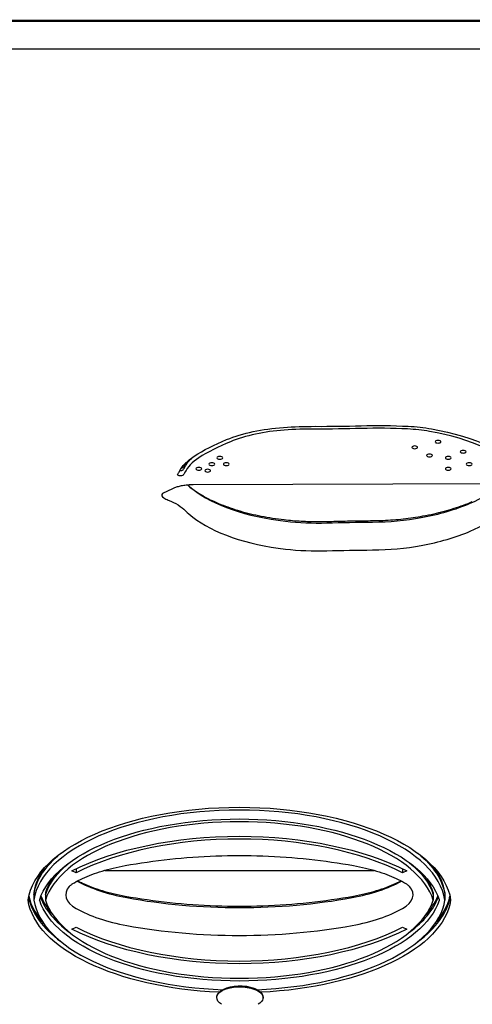
# Model space of a CAD drawing. Units: millimetres. Extents: x -2529 to 4623, y -5019 to 2718.
# Drawn here: x -733 to -577, y -440 to -100 of the extents above; entities that cross this region are included whole.
import ezdxf

# ---------------------------------------------------------------- set-up
doc = ezdxf.new("R2010")
doc.units = ezdxf.units.MM
doc.header["$LTSCALE"] = 0.2
doc.header["$MEASUREMENT"] = 0
doc.header["$PDMODE"] = 1
doc.layers.add('HAGS-Dim Plan', color=7, linetype='Continuous', lineweight=100)
doc.layers.add('HAGS-Plan', color=7, linetype='Continuous')
doc.styles.get("Standard").update_dxf_attribs({"font": 'g13f12d.shx', "height": 300})
doc.dimstyles.new('HAGS - Dim Plan', dxfattribs={"dimtxt": 300, "dimasz": 200, "dimexe": 0.18, "dimexo": 0.0625, "dimgap": 150, "dimtad": 0, "dimlfac": 0.001, "dimrnd": 0.05, "dimzin": 1, "dimdsep": 46, "dimtxsty": 'Standard', "dimblk": 'HAGS - Dim Plan arrow', "dimcen": 0.1, "dimse1": 1, "dimse2": 1, "dimclrd": 1, "dimadec": 0, "dimazin": 0, "dimtfac": 1, "dimtofl": 0, "dimtmove": 0, "dimatfit": 3, "dimfxl": 1, "dimtolj": 1, "dimtzin": 0, "dimarcsym": 0})

# ---------------------------------------------------------------- blocks, each defined once
blk = doc.blocks.new('HAGS - Dim Plan arrow')
at = {"color": 1, "lineweight": 0}
blk.add_lwpolyline([(0, 0, 0, 0.35, 0), (-1, 0, 0.015, 0.015, 0)], format="xyseb", dxfattribs=at)
blk = doc.blocks.new('*D54')
at = {"layer": 'Defpoints', "color": 0, "transparency": 16777216}
for p in [(2098.69, -29.47, 118.22), (-1030.21, -99.77, 1768), (2098.69, -3714.93)]:
    blk.add_point(p, dxfattribs=at)
at = {"layer": 'HAGS-Dim Plan', "color": 1, "lineweight": -2, "transparency": 16777216}
for p, q in [((-830.21, -3714.93), (-41.2, -3714.93)), ((1898.69, -3714.93), (1109.67, -3714.93))]:
    blk.add_line(p, q, dxfattribs=at)
at = {"layer": 'HAGS-Dim Plan', "color": 1, "lineweight": -2, "transparency": 16777216, "xscale": 200, "yscale": 200, "zscale": 200, "rotation": 180}
blk.add_blockref('HAGS - Dim Plan arrow', (-1030.21, -3714.93), dxfattribs=at)
at = {"layer": 'HAGS-Dim Plan', "color": 1, "lineweight": -2, "transparency": 16777216, "xscale": 200, "yscale": 200, "zscale": 200}
blk.add_blockref('HAGS - Dim Plan arrow', (2098.69, -3714.93), dxfattribs=at)
at = {"layer": 'HAGS-Dim Plan', "color": 0, "transparency": 16777216, "insert": (534.24, -3714.93), "char_height": 300, "attachment_point": 5}
blk.add_mtext('\\A1;3.15m', dxfattribs=at)

msp = doc.modelspace()

# ---------------------------------------------------------------- linework, layer by layer
at = {"layer": 'HAGS-Plan'}
for p, q in [((-952.234, -100.748), (-362.324, -100.748)), ((-952.234, -100.748), (-362.324, -100.748)), ((-950.59, -100.442), (-363.968, -100.442)), ((-952.234, -110.371), (-362.324, -110.371)), ((-952.234, -110.371), (-362.324, -110.371)), ((-673.387, -260.679), (-569.976, -260.354)), ((-683.932, -263.719), (-680.485, -262.041)), ((-713.883, -394.7), (-715.358, -394.066)), ((-713.883, -393.331), (-713.883, -394.7)), ((-704.011, -393.851), (-610.945, -393.851)), ((-601.073, -393.331), (-601.073, -394.7)), ((-599.599, -394.066), (-601.073, -394.7)), ((-728.478, -401.441), (-728.478, -402.279)), ((-728.478, -402.279), (-728.478, -404.09)), ((-724.478, -401.441), (-724.478, -402.279)), ((-724.478, -402.279), (-724.478, -404.09)), ((-590.478, -401.441), (-590.478, -402.279)), ((-590.478, -402.279), (-590.478, -404.09)), ((-586.478, -401.441), (-586.478, -402.279)), ((-586.478, -402.279), (-586.478, -404.09)), ((-715.358, -414.113), (-713.883, -413.479)), ((-601.073, -413.479), (-599.599, -414.113)), ((-665.279, -437.792), (-665.279, -437.618)), ((-663.715, -435.368), (-664.054, -435.621)), ((-650.842, -435.368), (-650.503, -435.621)), ((-649.279, -437.792), (-649.279, -437.618))]:
    msp.add_line(p, q, dxfattribs=at)
at = {"layer": 'HAGS-Plan', "extrusion": (0, 0, -1)}
for centre, major_axis, start_param, end_param in [((-636.365, -259.164), (39.169, 0), -2.2803957, -1.7222292), ((-631.808, -273.183), (69.375, 0), -1.7222292, -1.5625013), ((-609.514, -286.684), (98.718, 0), -1.6307845, -1.4653808), ((-602.58, -255.917), (32.817, 0), -1.4653808, -1.2136297), ((-629.312, -131.925), (-233.52, 0), -1.6307845, -1.5625013), ((-610.867, -266.344), (56.522, 0), -1.2136297, -0.365188), ((-615.689, -270.466), (70.903, 0), -2.5146648, -2.2803957), ((-596.884, -247.865), (-1, 0), -3.141592653589793, 3.141592653589793), ((-588.846, -245.926), (-1, 0), -3.141592653589793, 3.141592653589793), ((-648.229, -259.399), (-30.723, 0), 0.2187917, 0.6269279), ((-648.229, -257.589), (-28.723, 0), 0.2187917, 0.4888503), ((-648.229, -257.589), (-28.723, 0), 0.2187917, 0.4888503), ((-664.247, -251.489), (-1, 0), -3.141592653589793, 3.141592653589793), ((-591.805, -250.657), (-1, 0), -3.141592653589793, 3.141592653589793), ((-585.309, -251.489), (-1, 0), -3.141592653589793, 3.141592653589793), ((-580.164, -249.374), (-1, 0), -3.141592653589793, 3.141592653589793), ((-648.229, -256.751), (-28.723, 0), 0.2187917, 0.2719353), ((-671.489, -255.27), (-1, 0), -3.141592653589793, 3.141592653589793), ((-666.98, -253.676), (-1, 0), -3.141592653589793, 3.141592653589793), ((-661.996, -253.676), (-1, 0), -3.141592653589793, 3.141592653589793), ((-585.309, -255.27), (-1, 0), -3.141592653589793, 3.141592653589793), ((-578.074, -253.676), (-1, 0), -3.141592653589793, 3.141592653589793), ((-677.839, -257.247), (-1.002, 0), -2.6733153, 0.3439436), ((-687.789, -255.27), (11.804, 0), 0.2187917, 0.4061104), ((-668.427, -255.917), (-1, 0), -3.141592653589793, 3.141592653589793), ((-696.976, -274.258), (22.963, 0), -0.8631364, -0.4323043), ((-696.976, -274.258), (22.963, 0), -0.8631364, -0.4323043), ((-605.656, -441.536), (357.631, 0), -1.6314003, -1.5870381), ((-605.656, -441.536), (357.631, 0), -1.6314003, -1.5870381), ((-605.656, -451.16), (357.631, 0), -1.6314003, -1.5870381), ((-605.656, -451.16), (357.631, 0), -1.6314003, -1.5870381), ((-657.478, -406.437), (-73.176, 0), 0.0703065, 3.0712862), ((-657.478, -408.884), (-69.774, 0), 0.1512499, 2.9903428), ((-657.478, -418.958), (78.494, 0), -2.3999755, -0.7416172), ((-657.478, -404.627), (-71.176, 0), 0.0703065, 0.5223022), ((-657.478, -404.627), (-71.176, 0), 0.0703065, 0.5223022), ((-657.478, -404.627), (71.176, 0), -0.5223022, -0.0703065), ((-657.478, -404.627), (71.176, 0), -0.5223022, -0.0703065), ((-657.478, -407.073), (-67.774, 0), 0.1512499, 0.5211557), ((-657.478, -407.073), (-67.774, 0), 0.1512499, 0.5211557), ((-657.478, -407.073), (67.774, 0), -0.5211557, -0.1512499), ((-657.478, -407.073), (67.774, 0), -0.5211557, -0.1512499), ((-728.478, -404.09), (-2, 0), -0.0703065, 0.0703065), ((-657.478, -401.742), (-73.176, 0), -1.475562, -0.0703065), ((-724.478, -404.09), (-2, 0), -0.1512499, 0.1512499), ((-657.478, -399.295), (69.774, 0), 0.1512499, 2.9903428), ((-657.478, -401.742), (73.176, 0), 0.0703065, 1.4703409), ((-590.478, -404.09), (2, 0), -0.1512499, 0.1512499), ((-586.478, -404.09), (2, 0), -0.0703065, 0.0703065), ((-657.478, -389.221), (-78.494, 0), -2.3999755, -0.7416172), ((-657.279, -437.792), (-8, 0), -0.6543, 2.0594885), ((-657.279, -437.618), (-8, 0), 0, 2.0594885), ((-657.279, -437.265), (7.6, 0), -2.580975, -1.0821041), ((-657.279, -437.265), (7.6, 0), -1.0821041, -0.5606177), ((-657.279, -437.618), (8, 0), -1.0821041, 0), ((-657.279, -437.792), (8, 0), -1.0821041, 0.6543)]:
    msp.add_ellipse(centre, major_axis=major_axis, ratio=0.4694716, start_param=start_param, end_param=end_param, dxfattribs=at)
at = {"layer": 'HAGS-Plan'}
for centre, major_axis, start_param, end_param in [((-629.312, -131.925), (231.52, 0), -1.5790914, -1.5108081), ((-609.514, -286.684), (-96.718, 0), -1.6762118, -1.5108081), ((-636.365, -259.164), (-37.169, 0), -1.4193634, -0.8611969), ((-631.808, -273.183), (-67.375, 0), -1.5790914, -1.4193634), ((-602.58, -255.917), (-30.817, 0), -1.9279629, -1.6762118), ((-610.867, -266.344), (54.522, 0), 0.3792515, 1.2136297), ((-615.689, -270.466), (-68.903, 0), -0.8611969, -0.6269279), ((-677.839, -254.598), (1.002, 0), -1.2427439, -0.4682773), ((-687.789, -252.621), (11.804, 0), -0.4061104, -0.2187917), ((-687.789, -253.46), (11.804, 0), -0.4061104, -0.2187917), ((-687.789, -253.46), (11.804, 0), -0.4061104, -0.2187917), ((-648.229, -259.399), (-28.723, 0), -0.6269279, -0.2187917), ((-687.789, -255.27), (9.804, 0), -0.4061104, -0.2187917), ((-677.839, -255.436), (1.002, 0), -1.7645739, -0.4682773), ((-677.839, -255.436), (1.002, 0), -1.7645739, -0.4682773), ((-633.57, -250.9), (46.867, 0), -2.6758991, -2.5948254), ((-633.57, -250.9), (46.867, 0), -2.6758991, -2.5948254), ((-619.047, -245.883), (61.348, 0), -0.8323551, -0.5573406), ((-619.047, -245.883), (61.348, 0), -0.8323551, -0.5573406), ((-680.744, -264.317), (-3.512, 0), -0.325173, 0.6302225), ((-680.744, -264.317), (-3.512, 0), -0.325173, 0.6302225), ((-629.248, -249.665), (51.926, 0), -2.5948254, -1.8109194), ((-629.248, -249.665), (51.926, 0), -2.5948254, -1.8109194), ((-675.734, -262.601), (9.714, 0), -2.5113701, -2.2784563), ((-675.734, -262.601), (9.714, 0), -2.5113701, -2.2784563), ((-614.552, -248.201), (54.671, 0), -1.1982579, -0.8323551), ((-614.552, -248.201), (54.671, 0), -1.1982579, -0.8323551), ((-633.57, -260.523), (46.867, 0), -2.7092883, -2.5948254), ((-633.57, -260.523), (46.867, 0), -2.7092883, -2.5948254), ((-619.047, -255.507), (61.348, 0), -0.8323551, -0.5573406), ((-619.047, -255.507), (61.348, 0), -0.8323551, -0.5573406), ((-629.248, -259.288), (51.926, 0), -2.5948254, -1.8109194), ((-629.248, -259.288), (51.926, 0), -2.5948254, -1.8109194), ((-630.216, -251.523), (47.851, 0), -1.8109538, -1.5101571), ((-630.216, -251.523), (47.851, 0), -1.8109538, -1.5101571), ((-612.249, -250.968), (48.342, 0), -1.5545545, -1.1982579), ((-612.249, -250.968), (48.342, 0), -1.5545545, -1.1982579), ((-614.552, -257.825), (54.671, 0), -1.1982579, -0.8323551), ((-614.552, -257.825), (54.671, 0), -1.1982579, -0.8323551), ((-612.249, -260.592), (48.342, 0), -1.5545545, -1.1982579), ((-612.249, -260.592), (48.342, 0), -1.5545545, -1.1982579), ((-630.216, -261.147), (47.851, 0), -1.8109538, -1.5101571), ((-630.216, -261.147), (47.851, 0), -1.8109538, -1.5101571), ((-657.478, -406.437), (71.176, 0), 0.0703065, 3.0712862), ((-657.478, -408.884), (67.774, 0), 0.1512499, 2.9903428), ((-657.478, -418.958), (-76.494, 0), -2.3999755, -0.7416172), ((-657.478, -403.788), (-71.176, 0), -0.3255371, -0.0703065), ((-657.478, -403.788), (71.176, 0), 0.0703065, 0.3255371), ((-657.478, -406.235), (-67.774, 0), -0.3237016, -0.1512499), ((-680.898, -384.541), (42.803, 0), -2.4366487, -1.9413249), ((-680.898, -384.541), (42.803, 0), -2.4366487, -1.9413249), ((-634.058, -384.541), (42.803, 0), -1.2002603, -0.704944), ((-634.058, -384.541), (42.803, 0), -1.2002603, -0.704944), ((-657.478, -406.235), (67.774, 0), 0.1512499, 0.3237016), ((-701.742, -402.279), (-15.726, 0), -0.3989913, 0.6923169), ((-701.742, -402.279), (-15.726, 0), -0.3989913, 0.6923169), ((-613.215, -402.279), (15.726, 0), -0.6923169, 0.3989913), ((-613.215, -402.279), (15.726, 0), -0.6923169, 0.3989913), ((-657.478, -399.932), (-73.176, 0), 0.0948178, 0.567987), ((-657.478, -399.932), (-73.176, 0), 0.0948178, 0.567987), ((-657.478, -399.093), (-73.176, 0), 0.1070853, 0.398657), ((-657.478, -401.742), (-71.176, 0), 0.0703065, 1.4898452), ((-657.478, -397.485), (-69.774, 0), 0.1748768, 0.5691013), ((-657.478, -397.485), (-69.774, 0), 0.1748768, 0.5691013), ((-657.478, -396.647), (-69.774, 0), 0.1878905, 0.4004411), ((-657.478, -399.295), (-67.774, 0), 0.1512499, 2.9903428), ((-657.478, -356.19), (107.575, 0), -1.9409841, -1.2006055), ((-657.478, -356.19), (107.575, 0), -1.9409841, -1.2006055), ((-657.478, -401.742), (71.176, 0), -1.4845722, -0.0703065), ((-657.478, -397.485), (69.774, 0), -0.5691013, -0.1748768), ((-657.478, -397.485), (69.774, 0), -0.5691013, -0.1748768), ((-657.478, -399.932), (73.176, 0), -0.567987, -0.0948178), ((-657.478, -399.932), (73.176, 0), -0.567987, -0.0948178), ((-657.478, -396.647), (69.774, 0), -0.4004411, -0.1878905), ((-657.478, -399.093), (73.176, 0), -0.398657, -0.1070853), ((-680.898, -394.165), (42.803, 0), -2.4492758, -1.9413249), ((-680.898, -394.165), (42.803, 0), -2.4492758, -1.9413249), ((-634.058, -394.165), (42.803, 0), -1.2002603, -0.6923169), ((-634.058, -394.165), (42.803, 0), -1.2002603, -0.6923169), ((-657.478, -389.221), (76.494, 0), -2.3999755, -0.7416172), ((-657.478, -365.814), (107.575, 0), -1.9409841, -1.2006055), ((-657.478, -365.814), (107.575, 0), -1.9409841, -1.2006055)]:
    msp.add_ellipse(centre, major_axis=major_axis, ratio=0.4694716, start_param=start_param, end_param=end_param, dxfattribs=at)
for points, knots in [([(-680.485, -262.041), (-680.194, -261.899), (-679.849, -261.755), (-679.072, -261.48), (-678.64, -261.351), (-677.709, -261.121), (-677.211, -261.02), (-676.17, -260.855), (-675.627, -260.791), (-674.518, -260.704), (-673.953, -260.68), (-673.387, -260.679)], [3.90867854, 3.90867854, 3.90867854, 3.90867854, 4.06808202, 4.06808202, 4.2274855, 4.2274855, 4.38688897, 4.38688897, 4.54629245, 4.54629245, 4.70569592, 4.70569592, 4.70569592, 4.70569592]), ([(-675.427, -260.778), (-675.421, -260.783), (-675.415, -260.789), (-675.265, -260.925), (-675.117, -261.055), (-674.812, -261.317), (-674.655, -261.448), (-674.333, -261.709), (-674.168, -261.84), (-673.999, -261.97)], [3.618756747, 3.618756747, 3.618756747, 3.618756747, 3.61968214, 3.61968214, 3.642574721, 3.642574721, 3.665467302, 3.665467302, 3.688359883, 3.688359883, 3.688359883, 3.688359883]), ([(-684.147, -263.834), (-684.147, -263.834), (-684.144, -263.832), (-684.126, -263.82), (-684.105, -263.808), (-684.045, -263.775), (-684.005, -263.754), (-683.958, -263.732)], [3.72774818, 3.72774818, 3.72774818, 3.72774818, 3.77256967, 3.77256967, 3.84989823, 3.84989823, 3.92722678, 3.92722678, 3.92722678, 3.92722678]), ([(-673.999, -261.97), (-672.704, -262.969), (-671.198, -263.953), (-667.807, -265.83), (-665.921, -266.723), (-661.828, -268.376), (-659.619, -269.137), (-654.944, -270.494), (-652.478, -271.09), (-647.356, -272.098), (-644.7, -272.509), (-641.987, -272.821)], [3.68835988, 3.68835988, 3.68835988, 3.68835988, 3.84514109, 3.84514109, 4.00192231, 4.00192231, 4.15870352, 4.15870352, 4.31548473, 4.31548473, 4.47226594, 4.47226594, 4.47226594, 4.47226594]), ([(-594.086, -271.559), (-592.815, -271.326), (-591.564, -271.071), (-589.11, -270.52), (-587.908, -270.225), (-585.557, -269.595), (-584.41, -269.26), (-582.177, -268.555), (-581.092, -268.185), (-578.992, -267.411), (-577.976, -267.008), (-576.999, -266.59)], [5.08492742, 5.08492742, 5.08492742, 5.08492742, 5.15810798, 5.15810798, 5.23128854, 5.23128854, 5.30446911, 5.30446911, 5.37764967, 5.37764967, 5.45083023, 5.45083023, 5.45083023, 5.45083023]), ([(-611.436, -273.16), (-610.248, -273.151), (-609.061, -273.122), (-606.694, -273.025), (-605.515, -272.956), (-603.171, -272.78), (-602.007, -272.672), (-599.699, -272.419), (-598.556, -272.273), (-596.299, -271.943), (-595.184, -271.76), (-594.086, -271.559)], [4.7286308, 4.7286308, 4.7286308, 4.7286308, 4.79989013, 4.79989013, 4.87114945, 4.87114945, 4.94240877, 4.94240877, 5.0136681, 5.0136681, 5.08492742, 5.08492742, 5.08492742, 5.08492742]), ([(-641.987, -272.821), (-641.025, -272.932), (-640.055, -273.029), (-638.104, -273.196), (-637.123, -273.265), (-635.152, -273.377), (-634.162, -273.419), (-632.179, -273.474), (-631.186, -273.488), (-629.199, -273.488), (-628.205, -273.473), (-627.214, -273.445)], [4.4722326, 4.4722326, 4.4722326, 4.4722326, 4.53239173, 4.53239173, 4.59255085, 4.59255085, 4.65270998, 4.65270998, 4.71286911, 4.71286911, 4.77302823, 4.77302823, 4.77302823, 4.77302823]), ([(-627.214, -273.445), (-626.163, -273.415), (-625.112, -273.387), (-623.009, -273.336), (-621.958, -273.313), (-619.854, -273.271), (-618.803, -273.252), (-616.698, -273.218), (-615.646, -273.203), (-613.541, -273.179), (-612.489, -273.168), (-611.436, -273.16)], [4.651785174, 4.651785174, 4.651785174, 4.651785174, 4.660657571, 4.660657571, 4.669529968, 4.669529968, 4.678402365, 4.678402365, 4.687274762, 4.687274762, 4.696147159, 4.696147159, 4.696147159, 4.696147159]), ([(-696.963, -392.21), (-691.954, -391.297), (-686.793, -390.557), (-676.285, -389.441), (-670.939, -389.066), (-660.183, -388.692), (-654.774, -388.692), (-644.018, -389.066), (-638.671, -389.441), (-628.163, -390.557), (-623.002, -391.297), (-617.994, -392.21)], [4.34185296, 4.34185296, 4.34185296, 4.34185296, 4.49006737, 4.49006737, 4.63828178, 4.63828178, 4.78649619, 4.78649619, 4.93471059, 4.93471059, 5.082925, 5.082925, 5.082925, 5.082925]), ([(-714.491, -398.103), (-713.607, -397.603), (-712.655, -397.116), (-710.627, -396.18), (-709.551, -395.731), (-707.289, -394.88), (-706.103, -394.479), (-703.636, -393.73), (-702.355, -393.383), (-699.714, -392.75), (-698.354, -392.464), (-696.963, -392.21)], [3.83390954, 3.83390954, 3.83390954, 3.83390954, 3.93549822, 3.93549822, 4.03708691, 4.03708691, 4.13867559, 4.13867559, 4.24026427, 4.24026427, 4.34185296, 4.34185296, 4.34185296, 4.34185296]), ([(-617.994, -392.21), (-616.602, -392.464), (-615.242, -392.75), (-612.601, -393.383), (-611.32, -393.73), (-608.853, -394.479), (-607.667, -394.88), (-605.405, -395.731), (-604.329, -396.18), (-602.301, -397.116), (-601.349, -397.603), (-600.465, -398.103)], [5.082925, 5.082925, 5.082925, 5.082925, 5.18451369, 5.18451369, 5.28610237, 5.28610237, 5.38769105, 5.38769105, 5.48927974, 5.48927974, 5.59086842, 5.59086842, 5.59086842, 5.59086842]), ([(-713.317, -397.467), (-712.78, -397.746), (-712.22, -398.02), (-710.627, -398.755), (-709.551, -399.204), (-707.289, -400.055), (-706.103, -400.456), (-703.636, -401.205), (-702.355, -401.552), (-699.714, -402.185), (-698.354, -402.471), (-696.962, -402.725)], [3.87747033, 3.87747033, 3.87747033, 3.87747033, 3.93550071, 3.93550071, 4.03709189, 4.03709189, 4.13868306, 4.13868306, 4.24027424, 4.24027424, 4.34186541, 4.34186541, 4.34186541, 4.34186541]), ([(-617.994, -402.725), (-616.602, -402.471), (-615.242, -402.185), (-612.601, -401.552), (-611.32, -401.205), (-608.853, -400.456), (-607.667, -400.055), (-605.405, -399.204), (-604.329, -398.755), (-602.736, -398.02), (-602.177, -397.746), (-601.639, -397.467)], [5.08291806, 5.08291806, 5.08291806, 5.08291806, 5.18450813, 5.18450813, 5.2860982, 5.2860982, 5.38768828, 5.38768828, 5.48927835, 5.48927835, 5.54730763, 5.54730763, 5.54730763, 5.54730763]), ([(-716.524, -399.822), (-716.524, -399.822), (-716.519, -399.809), (-716.489, -399.751), (-716.462, -399.704), (-716.374, -399.579), (-716.313, -399.501), (-716.232, -399.411)], [3.30735744, 3.30735744, 3.30735744, 3.30735744, 3.38098746, 3.38098746, 3.46078573, 3.46078573, 3.540584, 3.540584, 3.540584, 3.540584]), ([(-716.232, -399.411), (-716.173, -399.345), (-716.103, -399.272), (-715.94, -399.117), (-715.847, -399.034), (-715.637, -398.861), (-715.521, -398.771), (-715.266, -398.586), (-715.126, -398.491), (-714.826, -398.298), (-714.664, -398.201), (-714.491, -398.103)], [3.540584, 3.540584, 3.540584, 3.540584, 3.59924911, 3.59924911, 3.65791422, 3.65791422, 3.71657932, 3.71657932, 3.77524443, 3.77524443, 3.83390954, 3.83390954, 3.83390954, 3.83390954]), ([(-600.465, -398.103), (-600.293, -398.201), (-600.131, -398.298), (-599.83, -398.491), (-599.691, -398.586), (-599.435, -398.771), (-599.319, -398.861), (-599.11, -399.034), (-599.017, -399.117), (-598.854, -399.272), (-598.783, -399.345), (-598.724, -399.411)], [5.59086842, 5.59086842, 5.59086842, 5.59086842, 5.64953353, 5.64953353, 5.70819864, 5.70819864, 5.76686374, 5.76686374, 5.82552885, 5.82552885, 5.88419396, 5.88419396, 5.88419396, 5.88419396]), ([(-598.724, -399.411), (-598.643, -399.501), (-598.582, -399.579), (-598.494, -399.704), (-598.467, -399.751), (-598.437, -399.809), (-598.432, -399.822), (-598.432, -399.822)], [5.88419396, 5.88419396, 5.88419396, 5.88419396, 5.96399223, 5.96399223, 6.0437905, 6.0437905, 6.11742052, 6.11742052, 6.11742052, 6.11742052]), ([(-696.962, -402.725), (-691.953, -403.637), (-686.792, -404.377), (-676.284, -405.491), (-670.938, -405.866), (-660.182, -406.24), (-654.774, -406.24), (-644.018, -405.866), (-638.672, -405.491), (-628.164, -404.377), (-623.003, -403.637), (-617.994, -402.725)], [4.34219921, 4.34219921, 4.34219921, 4.34219921, 4.49027505, 4.49027505, 4.63835175, 4.63835175, 4.78642845, 4.78642845, 4.93450515, 4.93450515, 5.08258098, 5.08258098, 5.08258098, 5.08258098])]:
    msp.add_open_spline(points, degree=3, knots=knots, dxfattribs=at)
msp.add_open_spline([(-683.932, -263.719), (-683.94, -263.724), (-683.949, -263.728), (-683.958, -263.732)], degree=3, dxfattribs=at)

# ---------------------------------------------------------------- dimensions: what is measured, and where the dimension line sits
at = {"layer": 'HAGS-Dim Plan'}
dim = msp.add_linear_dim(base=(2098.686, -3714.931), p1=(-1030.21, -99.774, 1768), p2=(2098.686, -29.47, 118.216), dimstyle='HAGS - Dim Plan', override={"dimpost": 'm'}, dxfattribs=at)
dim.commit()
dim.dimension.update_dxf_attribs({"geometry": '*D54', "text_midpoint": (534.238, -3714.931), "dimtype": 160})

doc.saveas('drawing.dxf')
